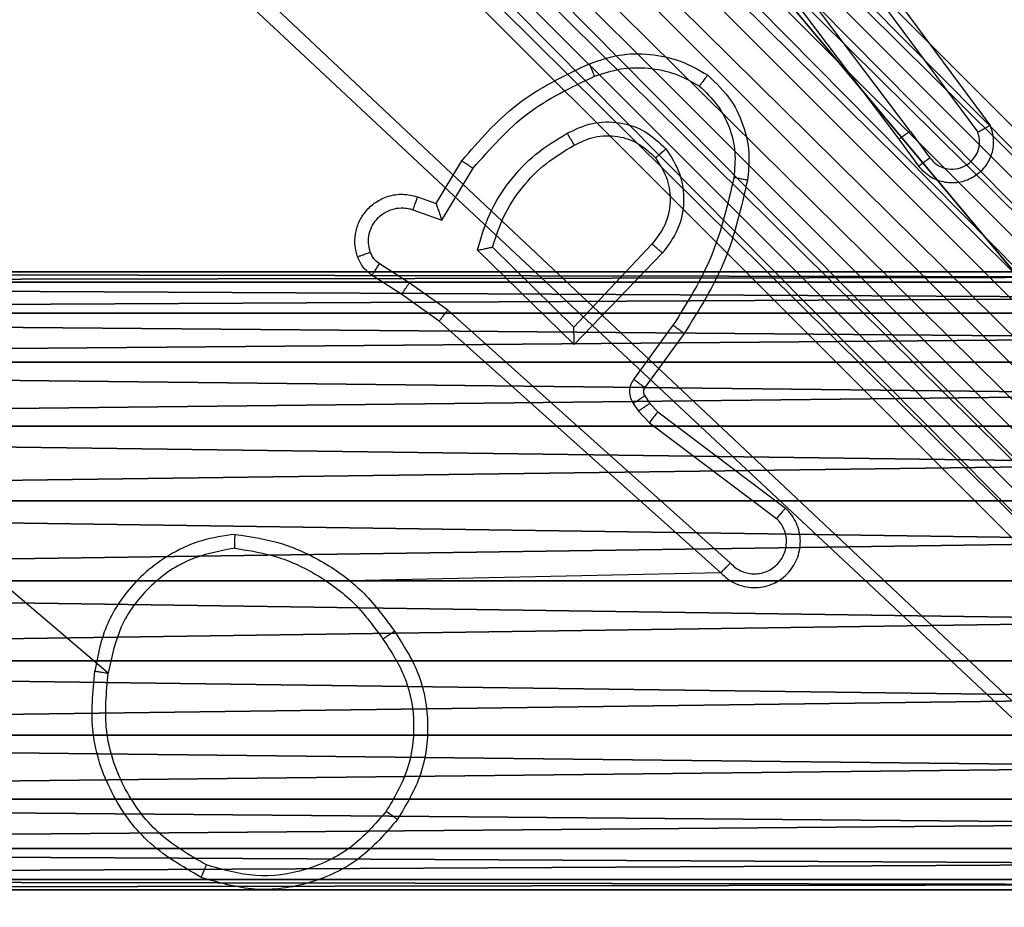
# Model space of a CAD drawing. Units: centimetres. Extents: x -335 to 300, y -191 to 192.
# Drawn here: x 143 to 144, y 37 to 38 of the extents above; entities that cross this region are included whole.
import ezdxf

# ---------------------------------------------------------------- set-up
doc = ezdxf.new("R2010")
doc.units = ezdxf.units.CM
doc.header["$LTSCALE"] = 2.54

# ---------------------------------------------------------------- blocks, each defined once
blk = doc.blocks.new('3DGeom~450_Defintion')
at = {"color": 254, "true_color": 0xe2e2e2}
mesh = blk.add_polyface(dxfattribs=at)
corners = [(-855.87, -2509.5, -1861.12), (-1842.99, -1507.29, -1861.12), (-1850.53, -1514.84, -1861.12), (-1930.46, -1399.79, -1861.12), (-1927.22, -1371.08, -1861.12), (-1930.46, -1385.26, -1861.12), (-1927.22, -1413.97, -1861.12), (-1920.91, -1427.07, -1861.12), (-1920.91, -1357.98, -1861.12), (-1911.85, -1438.43, -1861.12), (-1911.85, -1346.62, -1861.12), (-779.47, -214.23, -1861.12), (-848.33, -2501.96, -1861.12), (-779.47, -2570.82, -1861.12), (-768.1, -2579.88, -1861.12), (-768.1, -205.17, -1861.12), (-755, -2586.19, -1861.12), (-755, -198.86, -1861.12), (-740.83, -195.63, -1861.12), (-740.83, -2589.42, -1861.12), (-726.29, -195.63, -1861.12), (-726.29, -2589.42, -1861.12), (-712.12, -2586.19, -1861.12), (-712.12, -198.86, -1861.12), (-699.02, -2579.88, -1861.12), (-699.02, -205.17, -1861.12), (-687.65, -2570.82, -1861.12), (-687.65, -214.23, -1861.12), (444.73, -1438.43, -1861.12), (-618.79, -283.1, -1861.12), (-611.24, -275.55, -1861.12), (375.87, -1277.76, -1861.12), (444.73, -1346.62, -1861.12), (453.8, -1427.07, -1861.12), (453.8, -1357.98, -1861.12), (460.11, -1413.97, -1861.12), (460.11, -1371.08, -1861.12), (463.34, -1399.79, -1861.12), (463.34, -1385.26, -1861.12), (383.42, -1270.21, -1861.12)]
mesh.append_faces([[corners[k] for k in face] for face in [(0, 1, 2), (3, 4, 5), (36, 37, 38)]], dxfattribs={"vtx0": -1, "color": 254})
mesh.append_faces([[corners[k] for k in face] for face in [(4, 7, 8), (8, 9, 10), (10, 9, 11), (11, 14, 15), (15, 16, 17), (17, 16, 18), (18, 19, 20), (20, 22, 23), (23, 24, 25), (25, 26, 27), (27, 28, 29), (29, 28, 30), (31, 28, 32), (32, 33, 34), (34, 35, 36)]], dxfattribs={"vtx0": -1, "vtx1": -1, "color": 254})
mesh.append_faces([[corners[k] for k in face] for face in [(11, 1, 0), (30, 28, 31)]], dxfattribs={"vtx0": -1, "vtx1": -1, "vtx2": -1, "color": 254})
mesh.append_faces([[corners[k] for k in face] for face in [(4, 3, 6), (4, 6, 7), (8, 7, 9), (11, 9, 1), (11, 0, 12), (11, 12, 13), (11, 13, 14), (15, 14, 16), (18, 16, 19), (20, 19, 21), (20, 21, 22), (23, 22, 24), (25, 24, 26), (27, 26, 28), (32, 28, 33), (34, 33, 35), (36, 35, 37)]], dxfattribs={"vtx0": -1, "vtx2": -1, "color": 254})
mesh.append_faces([[corners[k] for k in face] for face in [(39, 30, 31)]], dxfattribs={"vtx1": -1, "color": 254})
mesh = blk.add_polyface(dxfattribs=at)
corners = [(383.42, -1270.21, -1969.33), (375.87, -1277.76, -1969.33), (-611.24, -275.55, -1969.33), (-1927.22, -1371.08, -1969.33), (-1930.46, -1399.79, -1969.33), (-1930.46, -1385.26, -1969.33), (-1927.22, -1413.97, -1969.33), (-1920.91, -1357.98, -1969.33), (-1920.91, -1427.07, -1969.33), (-1911.85, -1346.62, -1969.33), (-1911.85, -1438.43, -1969.33), (-779.47, -214.23, -1969.33), (-1842.99, -1507.29, -1969.33), (-855.87, -2509.5, -1969.33), (-848.33, -2501.96, -1969.33), (-779.47, -2570.82, -1969.33), (-768.1, -205.17, -1969.33), (-768.1, -2579.88, -1969.33), (-755, -198.86, -1969.33), (-755, -2586.19, -1969.33), (-740.83, -195.63, -1969.33), (-740.83, -2589.42, -1969.33), (-726.29, -195.63, -1969.33), (-726.29, -2589.42, -1969.33), (-712.12, -198.86, -1969.33), (-712.12, -2586.19, -1969.33), (-699.02, -205.17, -1969.33), (-699.02, -2579.88, -1969.33), (-687.65, -214.23, -1969.33), (-687.65, -2570.82, -1969.33), (444.73, -1438.43, -1969.33), (-618.79, -283.1, -1969.33), (444.73, -1346.62, -1969.33), (453.8, -1357.98, -1969.33), (453.8, -1427.07, -1969.33), (460.11, -1371.08, -1969.33), (460.11, -1413.97, -1969.33), (463.34, -1385.26, -1969.33), (463.34, -1399.79, -1969.33), (-1850.53, -1514.84, -1969.33)]
mesh.append_faces([[corners[k] for k in face] for face in [(3, 4, 5), (36, 37, 38)]], dxfattribs={"vtx0": -1, "color": 254})
mesh.append_faces([[corners[k] for k in face] for face in [(4, 3, 6), (6, 7, 8), (8, 9, 10), (10, 11, 12), (13, 11, 14), (14, 11, 15), (15, 16, 17), (17, 18, 19), (19, 20, 21), (21, 22, 23), (23, 24, 25), (25, 26, 27), (27, 28, 29), (29, 28, 30), (30, 33, 34), (34, 35, 36)]], dxfattribs={"vtx0": -1, "vtx1": -1, "color": 254})
mesh.append_faces([[corners[k] for k in face] for face in [(12, 11, 13), (30, 2, 1)]], dxfattribs={"vtx0": -1, "vtx1": -1, "vtx2": -1, "color": 254})
mesh.append_faces([[corners[k] for k in face] for face in [(6, 3, 7), (8, 7, 9), (10, 9, 11), (15, 11, 16), (17, 16, 18), (19, 18, 20), (21, 20, 22), (23, 22, 24), (25, 24, 26), (27, 26, 28), (30, 28, 31), (30, 31, 2), (30, 1, 32), (30, 32, 33), (34, 33, 35), (36, 35, 37)]], dxfattribs={"vtx0": -1, "vtx2": -1, "color": 254})
mesh.append_faces([[corners[k] for k in face] for face in [(0, 1, 2)]], dxfattribs={"vtx1": -1, "color": 254})
mesh.append_faces([[corners[k] for k in face] for face in [(13, 39, 12)]], dxfattribs={"vtx2": -1, "color": 254})
blk = doc.blocks.new('Group78')
at = {"color": 254, "true_color": 0xe2e2e2, "extrusion": (-3.45631e-15, 4.14799e-15, -1), "xscale": 0.00462086409271702, "yscale": 0.00462086409271702, "zscale": 0.004620864092717019, "rotation": 135}
blk.add_blockref('3DGeom~450_Defintion', (-71.6799, -76.1531, 59.7346), dxfattribs=at)
blk = doc.blocks.new('Group77')
at = {"color": 0}
blk.add_blockref('Group78', (0, 0), dxfattribs=at)
blk = doc.blocks.new('142102-4')
at = {"color": 0}
blk.add_blockref('Group77', (0, 0), dxfattribs=at)
blk = doc.blocks.new('3DGeom~137_Defintion')
at = {"color": 0}
mesh = blk.add_polyface(dxfattribs=at)
corners = [(2381.472, 137.961, 51.486), (2380.392, 2410.243, 51.486), (2380.392, 129.758, 51.486), (2381.472, 2402.039, 51.486), (2384.378, 144.976, 51.486), (2384.378, 2395.024, 51.486), (2389, 151, 51.486), (2389, 2389, 51.486), (2395.024, 155.622, 51.486), (2395.024, 2384.378, 51.486), (2402.039, 2381.472, 51.486), (2402.039, 158.528, 51.486), (2410.243, 2380.392, 51.486), (2410.243, 159.608, 51.486), (2538.284, 2380.392, 51.486), (2538.284, 159.608, 51.486), (1.716, 159.608, 51.486), (129.758, 2380.392, 51.486), (1.716, 2380.392, 51.486), (129.758, 159.608, 51.486), (137.961, 158.528, 51.486), (137.961, 2381.472, 51.486), (144.976, 155.622, 51.486), (144.976, 2384.378, 51.486), (151, 151, 51.486), (151, 2389, 51.486), (155.622, 2395.024, 51.486), (155.622, 144.976, 51.486), (158.528, 2402.039, 51.486), (158.528, 137.961, 51.486), (159.608, 129.758, 51.486), (159.608, 2410.243, 51.486), (159.608, 1.716, 51.486), (159.608, 2538.284, 51.486), (2380.392, 2538.284, 51.486), (2380.392, 1.716, 51.486)]
mesh.append_faces([[corners[k] for k in face] for face in [(14, 13, 15), (16, 17, 18)]], dxfattribs={"vtx0": -1, "color": 0})
mesh.append_faces([[corners[k] for k in face] for face in [(0, 1, 2), (1, 0, 3), (3, 4, 5), (5, 6, 7), (7, 8, 9), (9, 8, 10), (10, 11, 12), (12, 13, 14), (17, 20, 21), (21, 22, 23), (23, 24, 25), (25, 24, 26), (26, 27, 28), (28, 30, 31), (31, 32, 33), (33, 32, 34), (34, 32, 1)]], dxfattribs={"vtx0": -1, "vtx1": -1, "color": 0})
mesh.append_faces([[corners[k] for k in face] for face in [(3, 0, 4), (5, 4, 6), (7, 6, 8), (10, 8, 11), (12, 11, 13), (17, 16, 19), (17, 19, 20), (21, 20, 22), (23, 22, 24), (26, 24, 27), (28, 27, 29), (28, 29, 30), (31, 30, 32), (1, 32, 35), (1, 35, 2)]], dxfattribs={"vtx0": -1, "vtx2": -1, "color": 0})
mesh = blk.add_polyface(dxfattribs=at)
corners = [(129.758, 2380.392, 0), (1.716, 159.608, 0), (1.716, 2380.392, 0), (129.758, 159.608, 0), (137.961, 158.528, 0), (137.961, 2381.472, 0), (144.976, 155.622, 0), (144.976, 2384.378, 0), (151, 151, 0), (151, 2389, 0), (155.622, 2395.024, 0), (155.622, 144.976, 0), (158.528, 2402.039, 0), (158.528, 137.961, 0), (159.608, 129.758, 0), (159.608, 2410.243, 0), (159.608, 1.716, 0), (2380.392, 2538.284, 0), (159.608, 2538.284, 0), (2380.392, 2410.243, 0), (2381.472, 2402.039, 0), (2380.392, 129.758, 0), (2381.472, 137.961, 0), (2384.378, 144.976, 0), (2384.378, 2395.024, 0), (2389, 151, 0), (2389, 2389, 0), (2395.024, 155.622, 0), (2395.024, 2384.378, 0), (2402.039, 2381.472, 0), (2402.039, 158.528, 0), (2410.243, 2380.392, 0), (2410.243, 159.608, 0), (2538.284, 2380.392, 0), (2538.284, 159.608, 0), (2380.392, 1.716, 0)]
mesh.append_faces([[corners[k] for k in face] for face in [(0, 1, 2), (17, 15, 18), (32, 33, 34)]], dxfattribs={"vtx0": -1, "color": 0})
mesh.append_faces([[corners[k] for k in face] for face in [(1, 0, 3), (3, 0, 4), (4, 5, 6), (6, 7, 8), (8, 10, 11), (11, 12, 13), (13, 12, 14), (14, 15, 16), (20, 21, 19), (21, 20, 22), (22, 20, 23), (23, 24, 25), (25, 26, 27), (27, 29, 30), (30, 31, 32), (35, 19, 21)]], dxfattribs={"vtx0": -1, "vtx1": -1, "color": 0})
mesh.append_faces([[corners[k] for k in face] for face in [(15, 17, 16)]], dxfattribs={"vtx0": -1, "vtx1": -1, "vtx2": -1, "color": 0})
mesh.append_faces([[corners[k] for k in face] for face in [(4, 0, 5), (6, 5, 7), (8, 7, 9), (8, 9, 10), (11, 10, 12), (14, 12, 15), (16, 17, 19), (23, 20, 24), (25, 24, 26), (27, 26, 28), (27, 28, 29), (30, 29, 31), (32, 31, 33), (19, 35, 16)]], dxfattribs={"vtx0": -1, "vtx2": -1, "color": 0})
blk = doc.blocks.new('Group39#1')
at = {"color": 18, "true_color": 0x000000, "xscale": 0.02913385864317886, "yscale": 0.02913385864317887, "zscale": 0.02913385864317886, "rotation": 269.9999999999999}
blk.add_blockref('3DGeom~137_Defintion', (-9.2669, 0, -27.1346), dxfattribs=at)
blk = doc.blocks.new('Group38#1')
at = {"color": 0}
blk.add_blockref('Group39#1', (0, 0), dxfattribs=at)
blk = doc.blocks.new('Group37#1')
at = {"color": 0}
blk.add_blockref('Group38#1', (0, 0), dxfattribs=at)
blk = doc.blocks.new('Grupuj#3')
at = {"color": 59, "true_color": 0x614a34}
mesh = blk.add_polyface(dxfattribs=at)
corners = [(0.3706, 32, 0.017), (4.05, 32), (0.5, 32), (4.0653, 32, 0.1165), (0.25, 32, 0.067), (0.1464, 32, 0.1464), (4.1103, 32, 0.225), (0.067, 32, 0.25), (4.1818, 32, 0.3182), (0.017, 32, 0.3706), (4.275, 32, 0.3897), (0, 32, 0.5), (4.3835, 32, 0.4347), (4.5, 32, 0.45), (4.9347, 32, 0.1165), (8.5, 32), (4.95, 32), (8.6294, 32, 0.017), (8.75, 32, 0.067), (8.8536, 32, 0.1464), (4.8897, 32, 0.225), (8.933, 32, 0.25), (4.8182, 32, 0.3182), (8.983, 32, 0.3706), (4.725, 32, 0.3897), (9, 32, 0.5), (4.6165, 32, 0.4347), (0, 32, 4.05), (9, 32, 4.05), (0.1165, 32, 4.0653), (8.8835, 32, 4.0653), (0.225, 32, 4.1103), (8.775, 32, 4.1103), (0.3182, 32, 4.1818), (8.6818, 32, 4.1818), (0.3897, 32, 4.275), (8.6103, 32, 4.275), (0.4347, 32, 4.3835), (8.5653, 32, 4.3835), (0.45, 32, 4.5), (8.55, 32, 4.5), (0.4347, 32, 4.6165), (8.5653, 32, 4.6165), (0.3897, 32, 4.725), (8.6103, 32, 4.725), (0.3182, 32, 4.8182), (8.6818, 32, 4.8182), (0.225, 32, 4.8897), (8.775, 32, 4.8897), (0.1165, 32, 4.9347), (8.8835, 32, 4.9347), (0, 32, 4.95), (9, 32, 4.95), (0, 32, 8.5), (9, 32, 8.5), (4.5, 32, 8.55), (0.017, 32, 8.6294), (4.3835, 32, 8.5653), (4.275, 32, 8.6103), (4.1818, 32, 8.6818), (0.067, 32, 8.75), (4.1103, 32, 8.775), (0.1464, 32, 8.8536), (4.0653, 32, 8.8835), (0.25, 32, 8.933), (4.05, 32, 9), (0.3706, 32, 8.983), (0.5, 32, 9), (8.983, 32, 8.6294), (4.6165, 32, 8.5653), (4.725, 32, 8.6103), (4.8182, 32, 8.6818), (8.933, 32, 8.75), (4.8897, 32, 8.775), (8.8536, 32, 8.8536), (4.9347, 32, 8.8835), (8.75, 32, 8.933), (4.95, 32, 9), (8.6294, 32, 8.983), (8.5, 32, 9)]
mesh.append_faces([[corners[k] for k in face] for face in [(0, 1, 2), (14, 15, 16), (65, 66, 67), (78, 77, 79)]], dxfattribs={"vtx0": -1, "color": 59})
mesh.append_faces([[corners[k] for k in face] for face in [(1, 0, 3), (3, 5, 6), (6, 7, 8), (8, 9, 10), (10, 11, 12), (12, 11, 13), (15, 14, 17), (17, 14, 18), (18, 14, 19), (19, 20, 21), (21, 22, 23), (23, 24, 25), (25, 27, 28), (28, 29, 30), (30, 31, 32), (32, 33, 34), (34, 35, 36), (36, 37, 38), (38, 39, 40), (40, 41, 42), (42, 43, 44), (44, 45, 46), (46, 47, 48), (48, 49, 50), (50, 51, 52), (52, 53, 54), (55, 56, 57), (57, 56, 58), (58, 56, 59), (59, 60, 61), (61, 62, 63), (63, 64, 65), (68, 71, 72), (72, 73, 74), (74, 75, 76), (76, 77, 78)]], dxfattribs={"vtx0": -1, "vtx1": -1, "color": 59})
mesh.append_faces([[corners[k] for k in face] for face in [(25, 13, 11), (54, 53, 55)]], dxfattribs={"vtx0": -1, "vtx1": -1, "vtx2": -1, "color": 59})
mesh.append_faces([[corners[k] for k in face] for face in [(3, 0, 4), (3, 4, 5), (6, 5, 7), (8, 7, 9), (10, 9, 11), (19, 14, 20), (21, 20, 22), (23, 22, 24), (25, 24, 26), (25, 26, 13), (25, 11, 27), (28, 27, 29), (30, 29, 31), (32, 31, 33), (34, 33, 35), (36, 35, 37), (38, 37, 39), (40, 39, 41), (42, 41, 43), (44, 43, 45), (46, 45, 47), (48, 47, 49), (50, 49, 51), (52, 51, 53), (55, 53, 56), (59, 56, 60), (61, 60, 62), (63, 62, 64), (65, 64, 66), (55, 68, 54), (68, 55, 69), (68, 69, 70), (68, 70, 71), (72, 71, 73), (74, 73, 75), (76, 75, 77)]], dxfattribs={"vtx0": -1, "vtx2": -1, "color": 59})
mesh = blk.add_polyface(dxfattribs=at)
corners = [(8.6294, 0, 0.017), (4.95, 0), (8.5, 0), (4.9347, 0, 0.1165), (8.75, 0, 0.067), (8.8536, 0, 0.1464), (4.8897, 0, 0.225), (8.933, 0, 0.25), (4.8182, 0, 0.3182), (8.983, 0, 0.3706), (4.725, 0, 0.3897), (9, 0, 0.5), (4.6165, 0, 0.4347), (4.5, 0, 0.45), (4.0653, 0, 0.1165), (0.5, 0), (4.05, 0), (0.3706, 0, 0.017), (0.25, 0, 0.067), (0.1464, 0, 0.1464), (4.1103, 0, 0.225), (0.067, 0, 0.25), (4.1818, 0, 0.3182), (0.017, 0, 0.3706), (4.275, 0, 0.3897), (0, 0, 0.5), (4.3835, 0, 0.4347), (9, 0, 4.05), (0, 0, 4.05), (8.8835, 0, 4.0653), (0.1165, 0, 4.0653), (8.775, 0, 4.1103), (0.225, 0, 4.1103), (8.6818, 0, 4.1818), (0.3182, 0, 4.1818), (8.6103, 0, 4.275), (0.3897, 0, 4.275), (8.5653, 0, 4.3835), (0.4347, 0, 4.3835), (8.55, 0, 4.5), (0.45, 0, 4.5), (8.5653, 0, 4.6165), (0.4347, 0, 4.6165), (8.6103, 0, 4.725), (0.3897, 0, 4.725), (8.6818, 0, 4.8182), (0.3182, 0, 4.8182), (8.775, 0, 4.8897), (0.225, 0, 4.8897), (8.8835, 0, 4.9347), (0.1165, 0, 4.9347), (9, 0, 4.95), (0, 0, 4.95), (9, 0, 8.5), (0, 0, 8.5), (4.5, 0, 8.55), (8.983, 0, 8.6294), (4.6165, 0, 8.5653), (4.725, 0, 8.6103), (4.8182, 0, 8.6818), (8.933, 0, 8.75), (4.8897, 0, 8.775), (8.8536, 0, 8.8536), (4.9347, 0, 8.8835), (8.75, 0, 8.933), (4.95, 0, 9), (8.6294, 0, 8.983), (8.5, 0, 9), (0.017, 0, 8.6294), (4.3835, 0, 8.5653), (4.275, 0, 8.6103), (4.1818, 0, 8.6818), (0.067, 0, 8.75), (4.1103, 0, 8.775), (0.1464, 0, 8.8536), (4.0653, 0, 8.8835), (0.25, 0, 8.933), (4.05, 0, 9), (0.3706, 0, 8.983), (0.5, 0, 9)]
mesh.append_faces([[corners[k] for k in face] for face in [(0, 1, 2), (14, 15, 16), (65, 66, 67), (78, 77, 79)]], dxfattribs={"vtx0": -1, "color": 59})
mesh.append_faces([[corners[k] for k in face] for face in [(1, 0, 3), (3, 5, 6), (6, 7, 8), (8, 9, 10), (10, 11, 12), (12, 11, 13), (15, 14, 17), (17, 14, 18), (18, 14, 19), (19, 20, 21), (21, 22, 23), (23, 24, 25), (25, 27, 28), (28, 29, 30), (30, 31, 32), (32, 33, 34), (34, 35, 36), (36, 37, 38), (38, 39, 40), (40, 41, 42), (42, 43, 44), (44, 45, 46), (46, 47, 48), (48, 49, 50), (50, 51, 52), (52, 53, 54), (55, 56, 57), (57, 56, 58), (58, 56, 59), (59, 60, 61), (61, 62, 63), (63, 64, 65), (68, 71, 72), (72, 73, 74), (74, 75, 76), (76, 77, 78)]], dxfattribs={"vtx0": -1, "vtx1": -1, "color": 59})
mesh.append_faces([[corners[k] for k in face] for face in [(25, 13, 11), (54, 53, 55)]], dxfattribs={"vtx0": -1, "vtx1": -1, "vtx2": -1, "color": 59})
mesh.append_faces([[corners[k] for k in face] for face in [(3, 0, 4), (3, 4, 5), (6, 5, 7), (8, 7, 9), (10, 9, 11), (19, 14, 20), (21, 20, 22), (23, 22, 24), (25, 24, 26), (25, 26, 13), (25, 11, 27), (28, 27, 29), (30, 29, 31), (32, 31, 33), (34, 33, 35), (36, 35, 37), (38, 37, 39), (40, 39, 41), (42, 41, 43), (44, 43, 45), (46, 45, 47), (48, 47, 49), (50, 49, 51), (52, 51, 53), (55, 53, 56), (59, 56, 60), (61, 60, 62), (63, 62, 64), (65, 64, 66), (55, 68, 54), (68, 55, 69), (68, 69, 70), (68, 70, 71), (72, 71, 73), (74, 73, 75), (76, 75, 77)]], dxfattribs={"vtx0": -1, "vtx2": -1, "color": 59})
blk = doc.blocks.new('3DGeom~39_Defintion')
at = {"color": 0, "xscale": 79.37500177416955, "yscale": 79.37500177416955, "zscale": 79.37500177416955}
blk.add_blockref('Grupuj#3', (0, 0), dxfattribs=at)
blk = doc.blocks.new('Group34')
at = {"color": 59, "true_color": 0x614a34, "extrusion": (0, -1, 6.12323e-17), "xscale": 0.01259842491525365, "yscale": 0.01259842491525365, "zscale": 0.01259842491525365}
blk.add_blockref('3DGeom~39_Defintion', (60.2331, -50.6346, -4.5), dxfattribs=at)
blk = doc.blocks.new('Group33')
at = {"color": 0}
blk.add_blockref('Group34', (0, 0), dxfattribs=at)
blk = doc.blocks.new('Grupa#823')
at = {"color": 18, "true_color": 0x000000}
mesh = blk.add_polyface(dxfattribs=at)
corners = [(-9.5943, 0.1226, -0.98), (-9.604, -8.036, -0.98), (-9.604, 0, -0.98), (-9.5943, -8.1586, -0.98), (-9.5656, 0.2423, -0.98), (-9.5656, -8.2783, -0.98), (-9.5185, 0.3559, -0.98), (-9.5185, -8.3919, -0.98), (-9.4543, -8.4968, -0.98), (-9.4543, 0.4608, -0.98), (-9.3744, 0.5544, -0.98), (-9.3744, -8.5904, -0.98), (-9.2808, 0.6343, -0.98), (-9.2808, -8.6703, -0.98), (-9.1759, 0.6985, -0.98), (-9.1759, -8.7345, -0.98), (-9.0623, -8.7816, -0.98), (-9.0623, 0.7456, -0.98), (-8.9426, 0.7743, -0.98), (-8.9426, -8.8103, -0.98), (-8.82, 0.784, -0.98), (-8.82, -8.82, -0.98), (-0.784, 0.784, -0.98), (-0.784, -8.82, -0.98), (-0.6614, 0.7743, -0.98), (-0.6614, -8.8103, -0.98), (-0.5417, 0.7456, -0.98), (-0.5417, -8.7816, -0.98), (-0.4281, 0.6985, -0.98), (-0.4281, -8.7345, -0.98), (-0.3232, 0.6343, -0.98), (-0.3232, -8.6703, -0.98), (-0.2296, -8.5904, -0.98), (-0.2296, 0.5544, -0.98), (-0.1497, -8.4968, -0.98), (-0.1497, 0.4608, -0.98), (-0.0855, 0.3559, -0.98), (-0.0855, -8.3919, -0.98), (-0.0384, -8.2783, -0.98), (-0.0384, 0.2423, -0.98), (-0.0097, 0.1226, -0.98), (-0.0097, -8.1586, -0.98), (0, -8.036, -0.98), (0, 0, -0.98)]
mesh.append_faces([[corners[k] for k in face] for face in [(0, 1, 2), (42, 40, 43)]], dxfattribs={"vtx0": -1, "color": 18})
mesh.append_faces([[corners[k] for k in face] for face in [(1, 0, 3), (3, 4, 5), (5, 6, 7), (7, 6, 8), (8, 10, 11), (11, 12, 13), (13, 14, 15), (15, 14, 16), (16, 18, 19), (19, 20, 21), (21, 22, 23), (23, 24, 25), (25, 26, 27), (27, 28, 29), (29, 30, 31), (31, 30, 32), (32, 33, 34), (34, 36, 37), (37, 36, 38), (38, 40, 41), (41, 40, 42)]], dxfattribs={"vtx0": -1, "vtx1": -1, "color": 18})
mesh.append_faces([[corners[k] for k in face] for face in [(3, 0, 4), (5, 4, 6), (8, 6, 9), (8, 9, 10), (11, 10, 12), (13, 12, 14), (16, 14, 17), (16, 17, 18), (19, 18, 20), (21, 20, 22), (23, 22, 24), (25, 24, 26), (27, 26, 28), (29, 28, 30), (32, 30, 33), (34, 33, 35), (34, 35, 36), (38, 36, 39), (38, 39, 40)]], dxfattribs={"vtx0": -1, "vtx2": -1, "color": 18})
mesh = blk.add_polyface(dxfattribs=at)
corners = [(-9.604, -8.036), (-9.5943, 0.1226), (-9.604, 0), (-9.5943, -8.1586), (-9.5656, -8.2783), (-9.5656, 0.2423), (-9.5185, 0.3559), (-9.5185, -8.3919), (-9.4543, -8.4968), (-9.4543, 0.4608), (-9.3744, 0.5544), (-9.3744, -8.5904), (-9.2808, 0.6343), (-9.2808, -8.6703), (-9.1759, -8.7345), (-9.1759, 0.6985), (-9.0623, -8.7816), (-9.0623, 0.7456), (-8.9426, 0.7743), (-8.9426, -8.8103), (-8.82, 0.784), (-8.82, -8.82), (-0.784, 0.784), (-0.784, -8.82), (-0.6614, 0.7743), (-0.6614, -8.8103), (-0.5417, -8.7816), (-0.5417, 0.7456), (-0.4281, -8.7345), (-0.4281, 0.6985), (-0.3232, -8.6703), (-0.3232, 0.6343), (-0.2296, -8.5904), (-0.2296, 0.5544), (-0.1497, -8.4968), (-0.1497, 0.4608), (-0.0855, -8.3919), (-0.0855, 0.3559), (-0.0384, -8.2783), (-0.0384, 0.2423), (-0.0097, -8.1586), (-0.0097, 0.1226), (0, -8.036), (0, 0)]
mesh.append_faces([[corners[k] for k in face] for face in [(0, 1, 2), (41, 42, 43)]], dxfattribs={"vtx0": -1, "color": 18})
mesh.append_faces([[corners[k] for k in face] for face in [(1, 4, 5), (5, 4, 6), (6, 8, 9), (9, 8, 10), (10, 11, 12), (12, 14, 15), (15, 16, 17), (17, 16, 18), (18, 19, 20), (20, 21, 22), (22, 23, 24), (24, 26, 27), (27, 28, 29), (29, 30, 31), (31, 32, 33), (33, 34, 35), (35, 36, 37), (37, 38, 39), (39, 40, 41)]], dxfattribs={"vtx0": -1, "vtx1": -1, "color": 18})
mesh.append_faces([[corners[k] for k in face] for face in [(1, 0, 3), (1, 3, 4), (6, 4, 7), (6, 7, 8), (10, 8, 11), (12, 11, 13), (12, 13, 14), (15, 14, 16), (18, 16, 19), (20, 19, 21), (22, 21, 23), (24, 23, 25), (24, 25, 26), (27, 26, 28), (29, 28, 30), (31, 30, 32), (33, 32, 34), (35, 34, 36), (37, 36, 38), (39, 38, 40), (41, 40, 42)]], dxfattribs={"vtx0": -1, "vtx2": -1, "color": 18})
blk = doc.blocks.new('3DGeom~1704_Defintion')
at = {"color": 0, "xscale": 263.2124301932727, "yscale": 263.2124301932727, "zscale": 263.2124301932727, "rotation": 360}
blk.add_blockref('Grupa#823', (1257.89, 1055.75, 294.97), dxfattribs=at)
blk = doc.blocks.new('Group132')
at = {"color": 18, "true_color": 0x000000, "extrusion": (5.69568e-17, 5.27057e-17, -1), "xscale": 0.003799212671171024, "yscale": 0.003799212671171024, "zscale": 0.003799212671171024}
blk.add_blockref('3DGeom~1704_Defintion', (-64.7331, 0, 18.2346), dxfattribs=at)
blk = doc.blocks.new('Group131')
at = {"color": 0}
blk.add_blockref('Group132', (0, 0), dxfattribs=at)
blk = doc.blocks.new('Grupuj#4')
at = {"color": 0}
for name, p in [('142102-4', (215.2635, 152.809, 175.5774)), ('Group131', (215.2635, 78.809, 175.5774)), ('Group33', (215.2635, 78.809, 175.5774)), ('Group37#1', (215.2635, 78.809, 175.5774))]:
    blk.add_blockref(name, p, dxfattribs=at)
blk = doc.blocks.new('WD1443-3D')
at = {"color": 0}
blk.add_blockref('Grupuj#4', (-135.843, -41.6537, 0.6226), dxfattribs=at)
blk = doc.blocks.new('1443 2d')
at = {"color": 0, "linetype": 'Continuous', "lineweight": 25}
for p, q in [((405.0132, 429.1651), (405.0013, 429.7047)), ((405.4185, 429.6293), (405.4462, 429.6723)), ((405.4352, 429.6183), (405.4631, 429.6618)), ((405.3796, 429.5747), (405.4185, 429.6293)), ((405.3953, 429.5624), (405.4352, 429.6183)), ((405.5418, 429.6133), (405.5266, 429.5709)), ((405.5606, 429.6063), (405.5508, 429.5793)), ((405.5508, 429.5793), (405.6131, 429.5418)), ((405.0132, 429.1651), (405.3796, 429.5747)), ((405.0274, 429.1511), (405.3953, 429.5624)), ((405.5266, 429.5709), (405.6021, 429.5255)), ((405.3456, 429.3783), (405.4829, 429.5191)), ((405.3706, 429.3787), (405.4873, 429.4972)), ((405.4789, 429.2499), (405.3456, 429.3783)), ((405.4916, 429.2652), (405.3706, 429.3787)), ((405.2594, 429.2924), (405.2484, 429.2848)), ((405.3735, 429.2346), (405.2947, 429.292)), ((405.2484, 429.2848), (405.2317, 429.2688)), ((405.2707, 429.2758), (405.2597, 429.2682)), ((405.3618, 429.2182), (405.2828, 429.2756)), ((405.2317, 429.2688), (405.0921, 429.0838)), ((405.2597, 429.2682), (405.2477, 429.2566)), ((405.2477, 429.2566), (405.1074, 429.0708)), ((405.6443, 428.9054), (405.9429, 429.1306)), ((405.6563, 428.8894), (405.9561, 429.1155)), ((405.0013, 428.7058), (405.0013, 429.0814)), ((405.8819, 428.9592), (405.6545, 428.7909)), ((405.8943, 428.9435), (405.6642, 428.7732)), ((405.6054, 428.8769), (405.6443, 428.9054)), ((405.6563, 428.8894), (405.6174, 428.8609))]:
    blk.add_line(p, q, dxfattribs=at)
at = {"color": 0, "linetype": 'Continuous', "lineweight": 25, "flags": 128}
blk.add_lwpolyline([(404.8671, 430.0564), (405.0013, 430.2146), (405.0013, 430.4143), (405.0013, 430.614), (405.0013, 430.8137), (405.0013, 431.0133), (405.0013, 431.213), (405.0013, 431.4126), (405.0013, 431.6122)], dxfattribs=at)
at = {"color": 0, "linetype": 'Continuous', "lineweight": 25}
for points, knots in [([(404.5695, 429.921), (404.5857, 429.9488), (404.6164, 430.0017), (404.6923, 430.0553), (404.7789, 430.0848), (404.8397, 430.0788), (404.8701, 430.0758)], [0, 0, 0, 0, 0.262732, 0.499967, 0.750408, 1, 1, 1, 1]), ([(404.8701, 430.0758), (404.87, 430.0756), (404.87, 430.0751), (404.8694, 430.0719), (404.8689, 430.0682), (404.8683, 430.0647), (404.8677, 430.0607), (404.8673, 430.0579), (404.8671, 430.0564)], [0, 0, 0, 0, 0.2189457, 0.4580815, 0.5855976, 0.7185461, 0.8566768, 1, 1, 1, 1]), ([(405.0691, 429.8718), (405.0667, 429.8881), (405.0622, 429.9199), (405.0379, 429.975), (404.9942, 430.0272), (404.932, 430.0645), (404.8894, 430.0723), (404.8701, 430.0758)], [0, 0, 0, 0, 0.160444, 0.310882, 0.580413, 0.810173, 1, 1, 1, 1]), ([(404.5878, 429.9135), (404.602, 429.9381), (404.6305, 429.9872), (404.7006, 430.0374), (404.7825, 430.0646), (404.8389, 430.0591), (404.8671, 430.0564)], [0, 0, 0, 0, 0.250253, 0.500082, 0.750045, 1, 1, 1, 1]), ([(405.049, 429.8721), (405.0446, 429.8953), (405.0358, 429.9415), (404.9938, 429.9996), (404.9362, 430.0421), (404.8901, 430.0516), (404.8671, 430.0564)], [0, 0, 0, 0, 0.250281, 0.500088, 0.75005, 1, 1, 1, 1]), ([(404.6541, 429.6355), (404.6337, 429.653), (404.5929, 429.6881), (404.5583, 429.7624), (404.5468, 429.8435), (404.562, 429.8952), (404.5695, 429.921)], [0, 0, 0, 0, 0.250004, 0.500004, 0.750001, 1, 1, 1, 1]), ([(404.5695, 429.921), (404.5697, 429.921), (404.5702, 429.9208), (404.5732, 429.9196), (404.5767, 429.9182), (404.58, 429.9168), (404.5837, 429.9153), (404.5864, 429.9141), (404.5878, 429.9135)], [0, 0, 0, 0, 0.216393, 0.454778, 0.58246, 0.715849, 0.855202, 1, 1, 1, 1]), ([(404.6657, 429.652), (404.6471, 429.6681), (404.6098, 429.7004), (404.5778, 429.7682), (404.5672, 429.8424), (404.581, 429.8898), (404.5878, 429.9135)], [0, 0, 0, 0, 0.249955, 0.499913, 0.749763, 1, 1, 1, 1]), ([(405.049, 429.8721), (405.0455, 429.8506), (405.0385, 429.8074), (405.0093, 429.7481), (404.9697, 429.6954), (404.9343, 429.6695), (404.9167, 429.6566)], [0, 0, 0, 0, 0.249923, 0.500012, 0.750106, 1, 1, 1, 1]), ([(405.0691, 429.8718), (405.0656, 429.8485), (405.0584, 429.8021), (405.0278, 429.7382), (404.9852, 429.6815), (404.9472, 429.6539), (404.9283, 429.64)], [0, 0, 0, 0, 0.2500095, 0.5000037, 0.750009, 1, 1, 1, 1]), ([(405.049, 429.8721), (405.0505, 429.8721), (405.0535, 429.8721), (405.0576, 429.8721), (405.0612, 429.8721), (405.0651, 429.872), (405.0684, 429.8719), (405.0689, 429.8718), (405.0691, 429.8718)], [0, 0, 0, 0, 0.1437, 0.282236, 0.415328, 0.542888, 0.781736, 1, 1, 1, 1]), ([(405.4462, 429.6723), (405.4498, 429.677), (405.457, 429.6864), (405.4679, 429.6913), (405.4733, 429.6937)], [0, 0, 0, 0, 0.499978, 1, 1, 1, 1]), ([(405.4733, 429.6937), (405.4786, 429.6951), (405.4893, 429.698), (405.5066, 429.6973), (405.5239, 429.6923), (405.5401, 429.6823), (405.5535, 429.6677), (405.5623, 429.6491), (405.5658, 429.6276), (405.5623, 429.6135), (405.5606, 429.6063)], [0, 0, 0, 0, 0.1059204, 0.2172982, 0.334126, 0.4564241, 0.5841386, 0.7173089, 0.8559469, 1, 1, 1, 1]), ([(405.4733, 429.6937), (405.4735, 429.6934), (405.4737, 429.6928), (405.4752, 429.6886), (405.4774, 429.6824), (405.4791, 429.6775), (405.48, 429.6751)], [0, 0, 0, 0, 0.250144, 0.499939, 0.749822, 1, 1, 1, 1]), ([(405.48, 429.6751), (405.4844, 429.6762), (405.4932, 429.6784), (405.5069, 429.6771), (405.5197, 429.6722), (405.5307, 429.6639), (405.5389, 429.653), (405.5438, 429.6402), (405.5449, 429.6282), (405.5437, 429.6192), (405.5423, 429.6149), (405.5418, 429.6133)], [0, 0, 0, 0, 0.124896, 0.249714, 0.374676, 0.499798, 0.625314, 0.74978, 0.87475, 0.953631, 1, 1, 1, 1]), ([(405.4462, 429.6723), (405.4465, 429.6722), (405.4472, 429.6718), (405.4517, 429.669), (405.4573, 429.6655), (405.4612, 429.6631), (405.4631, 429.6618)], [0, 0, 0, 0, 0.279857, 0.559125, 0.779445, 1, 1, 1, 1]), ([(405.4631, 429.6618), (405.4654, 429.6647), (405.4699, 429.6706), (405.4766, 429.6736), (405.48, 429.6751)], [0, 0, 0, 0, 0.500047, 1, 1, 1, 1]), ([(404.6541, 429.6355), (404.6543, 429.6358), (404.6546, 429.6363), (404.6573, 429.6401), (404.6611, 429.6456), (404.6642, 429.6499), (404.6657, 429.652)], [0, 0, 0, 0, 0.250157, 0.500009, 0.749802, 1, 1, 1, 1]), ([(404.9167, 429.6566), (404.8977, 429.6443), (404.8598, 429.6198), (404.792, 429.6087), (404.724, 429.6175), (404.6851, 429.6405), (404.6657, 429.652)], [0, 0, 0, 0, 0.250231, 0.500071, 0.750036, 1, 1, 1, 1]), ([(404.9167, 429.6566), (404.9176, 429.6554), (404.9193, 429.6529), (404.9217, 429.6495), (404.9238, 429.6465), (404.926, 429.6433), (404.9279, 429.6406), (404.9281, 429.6402), (404.9283, 429.64)], [0, 0, 0, 0, 0.145248, 0.284724, 0.41846, 0.546241, 0.784275, 1, 1, 1, 1]), ([(404.9283, 429.64), (404.9073, 429.6266), (404.8659, 429.6), (404.7921, 429.5881), (404.7179, 429.5974), (404.6754, 429.6228), (404.6541, 429.6355)], [0, 0, 0, 0, 0.251975, 0.498545, 0.748888, 1, 1, 1, 1]), ([(405.4185, 429.6293), (405.4187, 429.6292), (405.4192, 429.6289), (405.4219, 429.6272), (405.4251, 429.6251), (405.4281, 429.6231), (405.4315, 429.6208), (405.4339, 429.6192), (405.4352, 429.6183)], [0, 0, 0, 0, 0.216559, 0.454864, 0.582637, 0.716081, 0.855376, 1, 1, 1, 1]), ([(405.5606, 429.6063), (405.5603, 429.6065), (405.5597, 429.6067), (405.5554, 429.6083), (405.5492, 429.6106), (405.5443, 429.6124), (405.5418, 429.6133)], [0, 0, 0, 0, 0.250139, 0.500009, 0.749789, 1, 1, 1, 1]), ([(405.5508, 429.5793), (405.5507, 429.5793), (405.5505, 429.5792), (405.5488, 429.5787), (405.5462, 429.5778), (405.5422, 429.5764), (405.5356, 429.5742), (405.5299, 429.5721), (405.5266, 429.5709)], [0, 0, 0, 0, 0.111376, 0.229889, 0.358128, 0.497771, 0.70276, 1, 1, 1, 1]), ([(405.3796, 429.5747), (405.3797, 429.5746), (405.3801, 429.5743), (405.3824, 429.5725), (405.3853, 429.5703), (405.3882, 429.5681), (405.3916, 429.5654), (405.394, 429.5634), (405.3953, 429.5624)], [0, 0, 0, 0, 0.198481, 0.430792, 0.56004, 0.697983, 0.844829, 1, 1, 1, 1]), ([(405.6131, 429.5418), (405.613, 429.5417), (405.6127, 429.5413), (405.611, 429.5387), (405.609, 429.5357), (405.607, 429.5327), (405.6046, 429.5293), (405.6029, 429.5268), (405.6021, 429.5255)], [0, 0, 0, 0, 0.2066198, 0.4417867, 0.5703153, 0.7061776, 0.8494314, 1, 1, 1, 1]), ([(405.6131, 429.5418), (405.6423, 429.5167), (405.7025, 429.4649), (405.7368, 429.3931), (405.7544, 429.3562)], [0, 0, 0, 0, 0.485364, 1, 1, 1, 1]), ([(405.4829, 429.5191), (405.5006, 429.514), (405.5362, 429.5037), (405.5834, 429.4739), (405.6245, 429.4361), (405.6436, 429.4044), (405.6531, 429.3885)], [0, 0, 0, 0, 0.249918, 0.500005, 0.750073, 1, 1, 1, 1]), ([(405.4829, 429.5191), (405.4833, 429.5172), (405.484, 429.5137), (405.485, 429.5086), (405.4859, 429.5043), (405.4866, 429.501), (405.487, 429.4988), (405.4872, 429.4975), (405.4872, 429.4973), (405.4873, 429.4972)], [0, 0, 0, 0, 0.1773507, 0.3200473, 0.5010743, 0.6366423, 0.7644365, 0.885334, 1, 1, 1, 1]), ([(405.6021, 429.5255), (405.6305, 429.5007), (405.6875, 429.4511), (405.7199, 429.383), (405.7361, 429.3489)], [0, 0, 0, 0, 0.499988, 1, 1, 1, 1]), ([(405.4873, 429.4972), (405.5028, 429.4922), (405.5339, 429.4821), (405.5751, 429.455), (405.6106, 429.4207), (405.6272, 429.3926), (405.6356, 429.3785)], [0, 0, 0, 0, 0.250002, 0.499998, 0.749986, 1, 1, 1, 1]), ([(405.3456, 429.3783), (405.3493, 429.3784), (405.3552, 429.3785), (405.3619, 429.3787), (405.366, 429.3787), (405.3686, 429.3788), (405.3703, 429.3788), (405.3705, 429.3788), (405.3706, 429.3787)], [0, 0, 0, 0, 0.3083938, 0.5017047, 0.6413726, 0.7697764, 0.8886267, 1, 1, 1, 1]), ([(405.6356, 429.3785), (405.6403, 429.3688), (405.6501, 429.3488), (405.6502, 429.3154), (405.6398, 429.2836), (405.6249, 429.268), (405.6174, 429.2601)], [0, 0, 0, 0, 0.246818, 0.507845, 0.749885, 1, 1, 1, 1]), ([(405.6531, 429.3885), (405.6588, 429.3765), (405.6702, 429.3526), (405.6703, 429.3121), (405.6578, 429.2737), (405.6394, 429.2545), (405.6303, 429.2448)], [0, 0, 0, 0, 0.249929, 0.499895, 0.749677, 1, 1, 1, 1]), ([(405.6531, 429.3885), (405.6515, 429.3876), (405.6483, 429.3858), (405.6441, 429.3834), (405.6408, 429.3815), (405.6379, 429.3798), (405.6359, 429.3787), (405.6357, 429.3785), (405.6356, 429.3785)], [0, 0, 0, 0, 0.180169, 0.344747, 0.493295, 0.626042, 0.844358, 1, 1, 1, 1]), ([(405.7361, 429.3489), (405.7403, 429.3363), (405.7488, 429.311), (405.7491, 429.2707), (405.7414, 429.2311), (405.7284, 429.2078), (405.7219, 429.1961)], [0, 0, 0, 0, 0.249852, 0.499996, 0.750113, 1, 1, 1, 1]), ([(405.7544, 429.3562), (405.7541, 429.3561), (405.7535, 429.356), (405.7493, 429.3543), (405.7433, 429.3519), (405.7385, 429.3499), (405.7361, 429.3489)], [0, 0, 0, 0, 0.250142, 0.500002, 0.749858, 1, 1, 1, 1]), ([(405.7544, 429.3562), (405.7593, 429.342), (405.769, 429.3134), (405.7695, 429.2679), (405.7603, 429.2233), (405.7454, 429.1972), (405.7379, 429.1841)], [0, 0, 0, 0, 0.250014, 0.499995, 0.750002, 1, 1, 1, 1]), ([(405.2947, 429.292), (405.292, 429.2936), (405.2865, 429.2968), (405.2771, 429.2982), (405.2676, 429.297), (405.2621, 429.2939), (405.2594, 429.2924)], [0, 0, 0, 0, 0.249971, 0.499951, 0.749846, 1, 1, 1, 1]), ([(405.2707, 429.2758), (405.2705, 429.2761), (405.2701, 429.2768), (405.2671, 429.2812), (405.2633, 429.2867), (405.2607, 429.2905), (405.2594, 429.2924)], [0, 0, 0, 0, 0.279837, 0.559094, 0.779363, 1, 1, 1, 1]), ([(405.2828, 429.2756), (405.2831, 429.2759), (405.2835, 429.2766), (405.2867, 429.2809), (405.2906, 429.2863), (405.2933, 429.2901), (405.2947, 429.292)], [0, 0, 0, 0, 0.279848, 0.559073, 0.779412, 1, 1, 1, 1]), ([(405.2597, 429.2682), (405.2595, 429.2685), (405.2591, 429.2692), (405.2561, 429.2736), (405.2523, 429.2791), (405.2497, 429.2829), (405.2484, 429.2848)], [0, 0, 0, 0, 0.279827, 0.559029, 0.779489, 1, 1, 1, 1]), ([(405.2828, 429.2756), (405.282, 429.2761), (405.2802, 429.2772), (405.277, 429.2778), (405.2736, 429.2774), (405.2717, 429.2763), (405.2707, 429.2758)], [0, 0, 0, 0, 0.2373725, 0.483256, 0.7374299, 1, 1, 1, 1]), ([(405.2477, 429.2566), (405.2474, 429.2568), (405.2468, 429.2573), (405.2425, 429.2606), (405.2373, 429.2646), (405.2336, 429.2674), (405.2317, 429.2688)], [0, 0, 0, 0, 0.279879, 0.559094, 0.779526, 1, 1, 1, 1]), ([(405.4789, 429.2499), (405.48, 429.2512), (405.4821, 429.2538), (405.485, 429.2573), (405.4873, 429.2601), (405.4895, 429.2628), (405.4912, 429.2648), (405.4915, 429.2651), (405.4916, 429.2652)], [0, 0, 0, 0, 0.165517, 0.319678, 0.461997, 0.59262, 0.819152, 1, 1, 1, 1]), ([(405.6174, 429.2601), (405.607, 429.2535), (405.5876, 429.241), (405.5526, 429.2372), (405.5188, 429.2441), (405.5006, 429.2582), (405.4916, 429.2652)], [0, 0, 0, 0, 0.2651747, 0.4999488, 0.7527101, 1, 1, 1, 1]), ([(405.6303, 429.2448), (405.6187, 429.2373), (405.5955, 429.2222), (405.5536, 429.2169), (405.5122, 429.2252), (405.49, 429.2416), (405.4789, 429.2499)], [0, 0, 0, 0, 0.25032, 0.500111, 0.750053, 1, 1, 1, 1]), ([(405.6174, 429.2601), (405.6176, 429.2598), (405.618, 429.2594), (405.621, 429.2559), (405.6252, 429.2508), (405.6286, 429.2468), (405.6303, 429.2448)], [0, 0, 0, 0, 0.250153, 0.499946, 0.749829, 1, 1, 1, 1]), ([(405.3618, 429.2182), (405.362, 429.2185), (405.3623, 429.219), (405.365, 429.2228), (405.3689, 429.2282), (405.372, 429.2325), (405.3735, 429.2346)], [0, 0, 0, 0, 0.250164, 0.500001, 0.749816, 1, 1, 1, 1]), ([(405.5884, 429.1461), (405.5501, 429.1548), (405.4735, 429.1723), (405.4069, 429.2138), (405.3735, 429.2346)], [0, 0, 0, 0, 0.5, 1, 1, 1, 1]), ([(405.5849, 429.1262), (405.5451, 429.1352), (405.4655, 429.1533), (405.3964, 429.1966), (405.3618, 429.2182)], [0, 0, 0, 0, 0.500219, 1, 1, 1, 1]), ([(405.7219, 429.1961), (405.7133, 429.1871), (405.696, 429.169), (405.6624, 429.1516), (405.6257, 429.1426), (405.6008, 429.1449), (405.5884, 429.1461)], [0, 0, 0, 0, 0.250039, 0.500004, 0.749969, 1, 1, 1, 1]), ([(405.7379, 429.1841), (405.7377, 429.1843), (405.7373, 429.1846), (405.7346, 429.1867), (405.7314, 429.189), (405.7286, 429.1912), (405.7254, 429.1936), (405.7231, 429.1953), (405.7219, 429.1961)], [0, 0, 0, 0, 0.227153, 0.468959, 0.595761, 0.726655, 0.861497, 1, 1, 1, 1]), ([(405.7379, 429.1841), (405.7261, 429.1719), (405.7038, 429.1488), (405.6617, 429.1299), (405.6217, 429.1223), (405.5966, 429.1249), (405.5849, 429.1262)], [0, 0, 0, 0, 0.294191, 0.558947, 0.794242, 1, 1, 1, 1]), ([(405.0132, 429.1651), (405.01, 429.1619), (405.0038, 429.1554), (404.9971, 429.1436), (404.9928, 429.1308), (404.9912, 429.1174), (404.9923, 429.1039), (404.996, 429.091), (405.0023, 429.079), (405.0135, 429.0652), (405.0286, 429.0551), (405.0456, 429.0501), (405.059, 429.0488), (405.0725, 429.0503), (405.0855, 429.0546), (405.0975, 429.0613), (405.1041, 429.0676), (405.1074, 429.0708)], [0, 0, 0, 0, 0.062517, 0.125056, 0.18759, 0.250102, 0.312628, 0.375164, 0.437693, 0.500211, 0.622251, 0.684189, 0.746532, 0.809284, 0.872447, 0.936017, 1, 1, 1, 1]), ([(405.0132, 429.1651), (405.0133, 429.1649), (405.0137, 429.1646), (405.0161, 429.1623), (405.0188, 429.1596), (405.0213, 429.1571), (405.0243, 429.1542), (405.0263, 429.1521), (405.0274, 429.1511)], [0, 0, 0, 0, 0.219666, 0.458956, 0.586465, 0.71916, 0.857127, 1, 1, 1, 1]), ([(405.0274, 429.1511), (405.0251, 429.1489), (405.0207, 429.1444), (405.0159, 429.1363), (405.0127, 429.1274), (405.0114, 429.118), (405.0119, 429.1086), (405.0144, 429.0994), (405.0186, 429.091), (405.0245, 429.0835), (405.0317, 429.0774), (405.0427, 429.0714), (405.0553, 429.0688), (405.0678, 429.07), (405.0768, 429.0729), (405.0852, 429.0774), (405.0898, 429.0817), (405.0921, 429.0838)], [0, 0, 0, 0, 0.06255, 0.12509, 0.187616, 0.250193, 0.3127, 0.375186, 0.437711, 0.500294, 0.562854, 0.625336, 0.749813, 0.812272, 0.87482, 0.937439, 1, 1, 1, 1]), ([(405.5849, 429.1262), (405.585, 429.1265), (405.5851, 429.1271), (405.5859, 429.1317), (405.587, 429.1383), (405.5879, 429.1435), (405.5884, 429.1461)], [0, 0, 0, 0, 0.25019, 0.500057, 0.749776, 1, 1, 1, 1]), ([(405.0013, 429.0814), (404.9984, 429.0871), (404.999, 429.0848), (405.0003, 429.0829), (405.0013, 429.0814)], [0, 0, 0, 0, 0.260041, 1, 1, 1, 1]), ([(405.1074, 429.0708), (405.1074, 429.0709), (405.1072, 429.071), (405.106, 429.0721), (405.1031, 429.0745), (405.098, 429.0788), (405.0941, 429.0822), (405.0921, 429.0838)], [0, 0, 0, 0, 0.1286, 0.256372, 0.50764, 0.755362, 1, 1, 1, 1]), ([(405.6563, 428.8894), (405.6548, 428.8915), (405.6516, 428.8957), (405.6477, 428.901), (405.6449, 428.9047), (405.6445, 428.9052), (405.6443, 428.9054)], [0, 0, 0, 0, 0.250107, 0.499985, 0.7498, 1, 1, 1, 1]), ([(405.6642, 428.7732), (405.6602, 428.7718), (405.6523, 428.769), (405.6364, 428.7678), (405.6178, 428.7715), (405.6, 428.783), (405.5871, 428.7991), (405.5804, 428.8183), (405.5806, 428.8393), (405.5867, 428.856), (405.5956, 428.8687), (405.6021, 428.8741), (405.6054, 428.8769)], [0, 0, 0, 0, 0.072762, 0.142638, 0.273146, 0.392246, 0.499933, 0.623593, 0.735186, 0.854974, 0.924373, 1, 1, 1, 1]), ([(405.6054, 428.8769), (405.6056, 428.8767), (405.606, 428.8762), (405.6088, 428.8725), (405.6127, 428.8672), (405.6158, 428.863), (405.6174, 428.8609)], [0, 0, 0, 0, 0.250157, 0.499988, 0.749793, 1, 1, 1, 1]), ([(405.6174, 428.8609), (405.6138, 428.8577), (405.6067, 428.8512), (405.6011, 428.8377), (405.6004, 428.8232), (405.6048, 428.8093), (405.6138, 428.7979), (405.6262, 428.7904), (405.6405, 428.7874), (405.6498, 428.7897), (405.6545, 428.7909)], [0, 0, 0, 0, 0.125068, 0.2500233, 0.3750357, 0.4999872, 0.6250373, 0.7499738, 0.874999, 1, 1, 1, 1]), ([(405.6642, 428.7732), (405.6641, 428.7733), (405.664, 428.7734), (405.6634, 428.7746), (405.6625, 428.7763), (405.6608, 428.7793), (405.6581, 428.7842), (405.6557, 428.7887), (405.6545, 428.7909)], [0, 0, 0, 0, 0.132076, 0.262186, 0.390291, 0.516175, 0.761792, 1, 1, 1, 1])]:
    blk.add_open_spline(points, degree=3, knots=knots, dxfattribs=at)

msp = doc.modelspace()

# ---------------------------------------------------------------- block references
at = {"rotation": 90.00000000000001}
msp.add_blockref('1443 2d', (573.101, -367.5835, -1.6609), dxfattribs=at)
msp.add_blockref('WD1443-3D', (0.5682, 0.2627, -2.2953))

doc.saveas('drawing.dxf')
